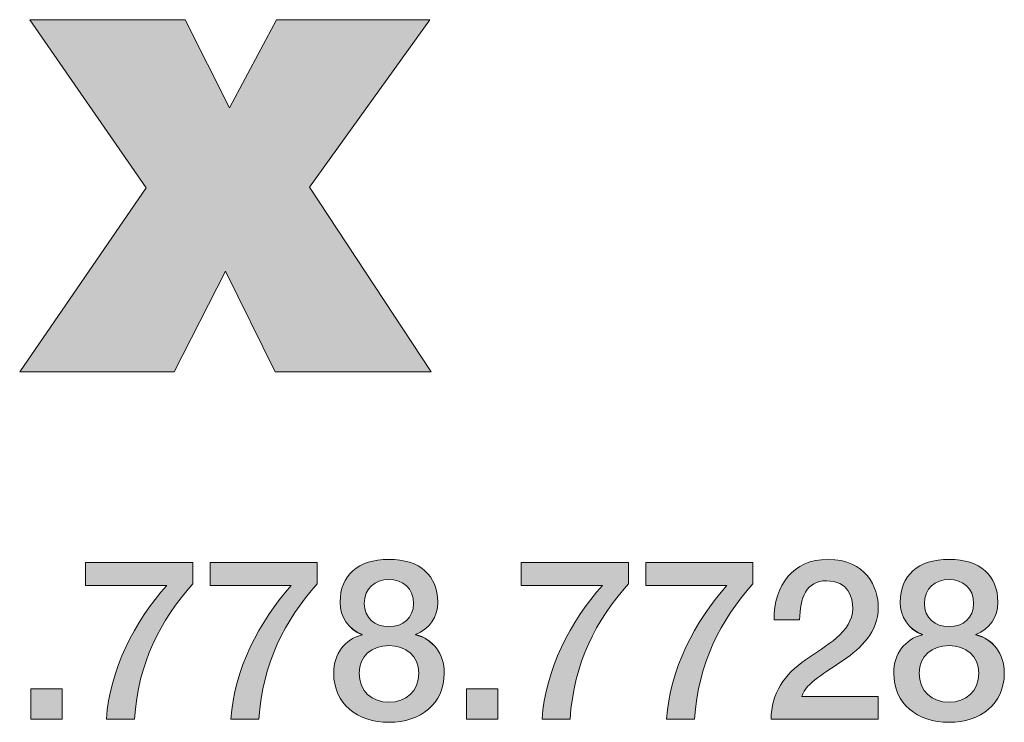
# Model space of a CAD drawing. Units: inches. Extents: x 0 to 8.5, y 3.6 to 7.4.
# Drawn here: x 3.12 to 3.44, y 3.95 to 4.18 of the extents above; entities that cross this region are included whole.
import ezdxf

# ---------------------------------------------------------------- set-up
doc = ezdxf.new("R2010")
doc.units = ezdxf.units.IN
doc.header["$MEASUREMENT"] = 0
doc.layers.add('Title Block', color=7, linetype='Continuous')

# ---------------------------------------------------------------- blocks, each defined once
blk = doc.blocks.new('block 205')
at = {"layer": 'Title Block', "lineweight": 0}
blk.add_lwpolyline([(3.11991, 3.95978), (3.13026, 3.95978), (3.13026, 3.94974), (3.11991, 3.94974), (3.11991, 3.95978)], dxfattribs=at)
blk = doc.blocks.new('block 206')
at = {"layer": 'Title Block'}
h = blk.add_hatch(color=250, dxfattribs=at)
h.dxf.hatch_style = 2
h.paths.add_polyline_path([(3.11991, 3.95978), (3.13026, 3.95978), (3.13026, 3.94974), (3.11991, 3.94974)])
at = {"layer": 'Title Block', "lineweight": 0}
blk.add_lwpolyline([(3.11991, 3.95978), (3.13026, 3.95978), (3.13026, 3.94974), (3.11991, 3.94974), (3.11991, 3.95978), (3.11991, 3.95978)], dxfattribs=at)
blk = doc.blocks.new('block 207')
at = {"layer": 'Title Block', "lineweight": 0}
blk.add_open_spline([(3.13809, 4.00183), (3.13809, 4.00183), (3.17374, 4.00183), (3.17374, 4.00183), (3.17374, 4.00183), (3.17374, 3.99476), (3.17374, 3.99476), (3.16287, 3.98248), (3.15565, 3.96856), (3.15431, 3.94974), (3.15431, 3.94974), (3.14501, 3.94974), (3.14501, 3.94974), (3.14612, 3.96618), (3.15438, 3.98219), (3.1651, 3.99424), (3.1651, 3.99424), (3.13809, 3.99424), (3.13809, 3.99424), (3.13809, 3.99424), (3.13809, 4.00183), (3.13809, 4.00183)], degree=3, knots=[0, 0, 0, 0, 1, 1, 1, 2, 2, 2, 3, 3, 3, 4, 4, 4, 5, 5, 5, 6, 6, 6, 7, 7, 7, 7], dxfattribs=at)
blk = doc.blocks.new('block 208')
at = {"layer": 'Title Block'}
h = blk.add_hatch(color=250, dxfattribs=at)
h.dxf.hatch_style = 2
edge = h.paths.add_edge_path()
edge.add_spline(control_points=[(3.13809, 4.00183), (3.13809, 4.00183), (3.17374, 4.00183), (3.17374, 4.00183), (3.17374, 4.00183), (3.17374, 3.99476), (3.17374, 3.99476), (3.16287, 3.98248), (3.15565, 3.96856), (3.15431, 3.94974), (3.15431, 3.94974), (3.14501, 3.94974), (3.14501, 3.94974), (3.14612, 3.96618), (3.15438, 3.98219), (3.1651, 3.99424), (3.1651, 3.99424), (3.13809, 3.99424), (3.13809, 3.99424), (3.13809, 3.99424), (3.13809, 4.00183), (3.13809, 4.00183)], knot_values=[0, 0, 0, 0, 1, 1, 1, 2, 2, 2, 3, 3, 3, 4, 4, 4, 5, 5, 5, 6, 6, 6, 7, 7, 7, 7], degree=3, periodic=1)
at = {"layer": 'Title Block', "lineweight": 0}
blk.add_open_spline([(3.13809, 4.00183), (3.13809, 4.00183), (3.17374, 4.00183), (3.17374, 4.00183), (3.17374, 4.00183), (3.17374, 3.99476), (3.17374, 3.99476), (3.16287, 3.98248), (3.15565, 3.96856), (3.15431, 3.94974), (3.15431, 3.94974), (3.14501, 3.94974), (3.14501, 3.94974), (3.14612, 3.96618), (3.15438, 3.98219), (3.1651, 3.99424), (3.1651, 3.99424), (3.13809, 3.99424), (3.13809, 3.99424), (3.13809, 3.99424), (3.13809, 4.00183), (3.13809, 4.00183)], degree=3, knots=[0, 0, 0, 0, 1, 1, 1, 2, 2, 2, 3, 3, 3, 4, 4, 4, 5, 5, 5, 6, 6, 6, 7, 7, 7, 7], dxfattribs=at)
blk = doc.blocks.new('block 209')
at = {"layer": 'Title Block', "lineweight": 0}
blk.add_open_spline([(3.17949, 4.00183), (3.17949, 4.00183), (3.21514, 4.00183), (3.21514, 4.00183), (3.21514, 4.00183), (3.21514, 3.99476), (3.21514, 3.99476), (3.20428, 3.98248), (3.19705, 3.96856), (3.19571, 3.94974), (3.19571, 3.94974), (3.18641, 3.94974), (3.18641, 3.94974), (3.18753, 3.96618), (3.19579, 3.98219), (3.20651, 3.99424), (3.20651, 3.99424), (3.17949, 3.99424), (3.17949, 3.99424), (3.17949, 3.99424), (3.17949, 4.00183), (3.17949, 4.00183)], degree=3, knots=[0, 0, 0, 0, 1, 1, 1, 2, 2, 2, 3, 3, 3, 4, 4, 4, 5, 5, 5, 6, 6, 6, 7, 7, 7, 7], dxfattribs=at)
blk = doc.blocks.new('block 210')
at = {"layer": 'Title Block'}
h = blk.add_hatch(color=250, dxfattribs=at)
h.dxf.hatch_style = 2
edge = h.paths.add_edge_path()
edge.add_spline(control_points=[(3.17949, 4.00183), (3.17949, 4.00183), (3.21514, 4.00183), (3.21514, 4.00183), (3.21514, 4.00183), (3.21514, 3.99476), (3.21514, 3.99476), (3.20428, 3.98248), (3.19705, 3.96856), (3.19571, 3.94974), (3.19571, 3.94974), (3.18641, 3.94974), (3.18641, 3.94974), (3.18753, 3.96618), (3.19579, 3.98219), (3.20651, 3.99424), (3.20651, 3.99424), (3.17949, 3.99424), (3.17949, 3.99424), (3.17949, 3.99424), (3.17949, 4.00183), (3.17949, 4.00183)], knot_values=[0, 0, 0, 0, 1, 1, 1, 2, 2, 2, 3, 3, 3, 4, 4, 4, 5, 5, 5, 6, 6, 6, 7, 7, 7, 7], degree=3, periodic=1)
at = {"layer": 'Title Block', "lineweight": 0}
blk.add_open_spline([(3.17949, 4.00183), (3.17949, 4.00183), (3.21514, 4.00183), (3.21514, 4.00183), (3.21514, 4.00183), (3.21514, 3.99476), (3.21514, 3.99476), (3.20428, 3.98248), (3.19705, 3.96856), (3.19571, 3.94974), (3.19571, 3.94974), (3.18641, 3.94974), (3.18641, 3.94974), (3.18753, 3.96618), (3.19579, 3.98219), (3.20651, 3.99424), (3.20651, 3.99424), (3.17949, 3.99424), (3.17949, 3.99424), (3.17949, 3.99424), (3.17949, 4.00183), (3.17949, 4.00183)], degree=3, knots=[0, 0, 0, 0, 1, 1, 1, 2, 2, 2, 3, 3, 3, 4, 4, 4, 5, 5, 5, 6, 6, 6, 7, 7, 7, 7], dxfattribs=at)
blk = doc.blocks.new('block 211')
at = {"layer": 'Title Block', "lineweight": 0}
blk.add_open_spline([(3.2206, 3.96507), (3.2206, 3.97162), (3.22432, 3.9763), (3.23012, 3.97779), (3.23012, 3.97779), (3.23012, 3.97794), (3.23012, 3.97794), (3.22543, 3.97973), (3.22275, 3.9836), (3.22275, 3.98866), (3.22275, 3.99752), (3.22863, 4.00288), (3.23898, 4.00288), (3.24932, 4.00288), (3.25521, 3.99752), (3.25521, 3.98866), (3.25521, 3.9836), (3.25252, 3.97973), (3.24784, 3.97794), (3.24784, 3.97794), (3.24784, 3.97779), (3.24784, 3.97779), (3.25364, 3.9763), (3.25736, 3.97162), (3.25736, 3.96507), (3.25736, 3.95487), (3.24955, 3.94869), (3.23898, 3.94869), (3.22841, 3.94869), (3.2206, 3.95487), (3.2206, 3.96507)], degree=3, knots=[0, 0, 0, 0, 1, 1, 1, 2, 2, 2, 3, 3, 3, 4, 4, 4, 5, 5, 5, 6, 6, 6, 7, 7, 7, 8, 8, 8, 9, 9, 9, 10, 10, 10, 10], dxfattribs=at)
blk = doc.blocks.new('block 212')
at = {"layer": 'Title Block', "lineweight": 0}
blk.add_open_spline([(3.24888, 3.96507), (3.24888, 3.9708), (3.24464, 3.97422), (3.23898, 3.97422), (3.23332, 3.97422), (3.22908, 3.9708), (3.22908, 3.96507), (3.22908, 3.95896), (3.23332, 3.95539), (3.23898, 3.95539), (3.24464, 3.95539), (3.24888, 3.95896), (3.24888, 3.96507)], degree=3, knots=[0, 0, 0, 0, 1, 1, 1, 2, 2, 2, 3, 3, 3, 4, 4, 4, 4], dxfattribs=at)
blk = doc.blocks.new('block 213')
at = {"layer": 'Title Block', "lineweight": 0}
blk.add_open_spline([(3.23079, 3.98821), (3.23079, 3.9833), (3.23429, 3.98054), (3.23898, 3.98054), (3.24367, 3.98054), (3.24716, 3.9833), (3.24716, 3.98821), (3.24716, 3.99335), (3.24352, 3.99618), (3.23898, 3.99618), (3.23444, 3.99618), (3.23079, 3.99335), (3.23079, 3.98821)], degree=3, knots=[0, 0, 0, 0, 1, 1, 1, 2, 2, 2, 3, 3, 3, 4, 4, 4, 4], dxfattribs=at)
blk = doc.blocks.new('block 214')
at = {"layer": 'Title Block'}
h = blk.add_hatch(color=250, dxfattribs=at)
h.dxf.hatch_style = 2
edge = h.paths.add_edge_path()
edge.add_spline(control_points=[(3.2206, 3.96507), (3.2206, 3.97162), (3.22432, 3.9763), (3.23012, 3.97779), (3.22543, 3.97973), (3.22275, 3.9836), (3.22275, 3.98866), (3.22275, 3.99752), (3.22863, 4.00288), (3.23898, 4.00288), (3.24932, 4.00288), (3.25521, 3.99752), (3.25521, 3.98866), (3.25521, 3.9836), (3.25252, 3.97973), (3.24784, 3.97794), (3.25364, 3.9763), (3.25736, 3.97162), (3.25736, 3.96507), (3.25736, 3.95487), (3.24955, 3.94869), (3.23898, 3.94869), (3.22841, 3.94869), (3.2206, 3.95487), (3.2206, 3.96507)], knot_values=[0, 0, 0, 0, 1, 1, 1, 2, 2, 2, 3, 3, 3, 4, 4, 4, 5, 5, 5, 6, 6, 6, 7, 7, 7, 8, 8, 8, 8], degree=3, periodic=1)
edge = h.paths.add_edge_path()
edge.add_spline(control_points=[(3.24888, 3.96507), (3.24888, 3.9708), (3.24464, 3.97422), (3.23898, 3.97422), (3.23332, 3.97422), (3.22908, 3.9708), (3.22908, 3.96507), (3.22908, 3.95896), (3.23332, 3.95539), (3.23898, 3.95539), (3.24464, 3.95539), (3.24888, 3.95896), (3.24888, 3.96507)], knot_values=[0, 0, 0, 0, 1, 1, 1, 2, 2, 2, 3, 3, 3, 4, 4, 4, 4], degree=3, periodic=1)
edge = h.paths.add_edge_path()
edge.add_spline(control_points=[(3.23079, 3.98821), (3.23079, 3.9833), (3.23429, 3.98054), (3.23898, 3.98054), (3.24367, 3.98054), (3.24716, 3.9833), (3.24716, 3.98821), (3.24716, 3.99335), (3.24352, 3.99618), (3.23898, 3.99618), (3.23444, 3.99618), (3.23079, 3.99335), (3.23079, 3.98821)], knot_values=[0, 0, 0, 0, 1, 1, 1, 2, 2, 2, 3, 3, 3, 4, 4, 4, 4], degree=3, periodic=1)
at = {"layer": 'Title Block', "lineweight": 0}
for points, knots in [([(3.2206, 3.96507), (3.2206, 3.97162), (3.22432, 3.9763), (3.23012, 3.97779), (3.22543, 3.97973), (3.22275, 3.9836), (3.22275, 3.98866), (3.22275, 3.99752), (3.22863, 4.00288), (3.23898, 4.00288), (3.24932, 4.00288), (3.25521, 3.99752), (3.25521, 3.98866), (3.25521, 3.9836), (3.25252, 3.97973), (3.24784, 3.97794), (3.25364, 3.9763), (3.25736, 3.97162), (3.25736, 3.96507), (3.25736, 3.95487), (3.24955, 3.94869), (3.23898, 3.94869), (3.22841, 3.94869), (3.2206, 3.95487), (3.2206, 3.96507)], [0, 0, 0, 0, 1, 1, 1, 2, 2, 2, 3, 3, 3, 4, 4, 4, 5, 5, 5, 6, 6, 6, 7, 7, 7, 8, 8, 8, 8]), ([(3.23079, 3.98821), (3.23079, 3.9833), (3.23429, 3.98054), (3.23898, 3.98054), (3.24367, 3.98054), (3.24716, 3.9833), (3.24716, 3.98821), (3.24716, 3.99335), (3.24352, 3.99618), (3.23898, 3.99618), (3.23444, 3.99618), (3.23079, 3.99335), (3.23079, 3.98821)], [0, 0, 0, 0, 1, 1, 1, 2, 2, 2, 3, 3, 3, 4, 4, 4, 4]), ([(3.24888, 3.96507), (3.24888, 3.9708), (3.24464, 3.97422), (3.23898, 3.97422), (3.23332, 3.97422), (3.22908, 3.9708), (3.22908, 3.96507), (3.22908, 3.95896), (3.23332, 3.95539), (3.23898, 3.95539), (3.24464, 3.95539), (3.24888, 3.95896), (3.24888, 3.96507)], [0, 0, 0, 0, 1, 1, 1, 2, 2, 2, 3, 3, 3, 4, 4, 4, 4])]:
    blk.add_open_spline(points, degree=3, knots=knots, dxfattribs=at)
blk = doc.blocks.new('block 215')
at = {"layer": 'Title Block', "lineweight": 0}
blk.add_lwpolyline([(3.26482, 3.95978), (3.27517, 3.95978), (3.27517, 3.94974), (3.26482, 3.94974), (3.26482, 3.95978)], dxfattribs=at)
blk = doc.blocks.new('block 216')
at = {"layer": 'Title Block'}
h = blk.add_hatch(color=250, dxfattribs=at)
h.dxf.hatch_style = 2
h.paths.add_polyline_path([(3.26482, 3.95978), (3.27517, 3.95978), (3.27517, 3.94974), (3.26482, 3.94974)])
at = {"layer": 'Title Block', "lineweight": 0}
blk.add_lwpolyline([(3.26482, 3.95978), (3.27517, 3.95978), (3.27517, 3.94974), (3.26482, 3.94974), (3.26482, 3.95978), (3.26482, 3.95978)], dxfattribs=at)
blk = doc.blocks.new('block 217')
at = {"layer": 'Title Block', "lineweight": 0}
blk.add_open_spline([(3.283, 4.00183), (3.283, 4.00183), (3.31865, 4.00183), (3.31865, 4.00183), (3.31865, 4.00183), (3.31865, 3.99476), (3.31865, 3.99476), (3.30778, 3.98248), (3.30056, 3.96856), (3.29922, 3.94974), (3.29922, 3.94974), (3.28992, 3.94974), (3.28992, 3.94974), (3.29103, 3.96618), (3.29929, 3.98219), (3.31001, 3.99424), (3.31001, 3.99424), (3.283, 3.99424), (3.283, 3.99424), (3.283, 3.99424), (3.283, 4.00183), (3.283, 4.00183)], degree=3, knots=[0, 0, 0, 0, 1, 1, 1, 2, 2, 2, 3, 3, 3, 4, 4, 4, 5, 5, 5, 6, 6, 6, 7, 7, 7, 7], dxfattribs=at)
blk = doc.blocks.new('block 218')
at = {"layer": 'Title Block'}
h = blk.add_hatch(color=250, dxfattribs=at)
h.dxf.hatch_style = 2
edge = h.paths.add_edge_path()
edge.add_spline(control_points=[(3.283, 4.00183), (3.283, 4.00183), (3.31865, 4.00183), (3.31865, 4.00183), (3.31865, 4.00183), (3.31865, 3.99476), (3.31865, 3.99476), (3.30778, 3.98248), (3.30056, 3.96856), (3.29922, 3.94974), (3.29922, 3.94974), (3.28992, 3.94974), (3.28992, 3.94974), (3.29103, 3.96618), (3.29929, 3.98219), (3.31001, 3.99424), (3.31001, 3.99424), (3.283, 3.99424), (3.283, 3.99424), (3.283, 3.99424), (3.283, 4.00183), (3.283, 4.00183)], knot_values=[0, 0, 0, 0, 1, 1, 1, 2, 2, 2, 3, 3, 3, 4, 4, 4, 5, 5, 5, 6, 6, 6, 7, 7, 7, 7], degree=3, periodic=1)
at = {"layer": 'Title Block', "lineweight": 0}
blk.add_open_spline([(3.283, 4.00183), (3.283, 4.00183), (3.31865, 4.00183), (3.31865, 4.00183), (3.31865, 4.00183), (3.31865, 3.99476), (3.31865, 3.99476), (3.30778, 3.98248), (3.30056, 3.96856), (3.29922, 3.94974), (3.29922, 3.94974), (3.28992, 3.94974), (3.28992, 3.94974), (3.29103, 3.96618), (3.29929, 3.98219), (3.31001, 3.99424), (3.31001, 3.99424), (3.283, 3.99424), (3.283, 3.99424), (3.283, 3.99424), (3.283, 4.00183), (3.283, 4.00183)], degree=3, knots=[0, 0, 0, 0, 1, 1, 1, 2, 2, 2, 3, 3, 3, 4, 4, 4, 5, 5, 5, 6, 6, 6, 7, 7, 7, 7], dxfattribs=at)
blk = doc.blocks.new('block 219')
at = {"layer": 'Title Block', "lineweight": 0}
blk.add_open_spline([(3.3244, 4.00183), (3.3244, 4.00183), (3.36005, 4.00183), (3.36005, 4.00183), (3.36005, 4.00183), (3.36005, 3.99476), (3.36005, 3.99476), (3.34919, 3.98248), (3.34196, 3.96856), (3.34062, 3.94974), (3.34062, 3.94974), (3.33132, 3.94974), (3.33132, 3.94974), (3.33244, 3.96618), (3.34069, 3.98219), (3.35142, 3.99424), (3.35142, 3.99424), (3.3244, 3.99424), (3.3244, 3.99424), (3.3244, 3.99424), (3.3244, 4.00183), (3.3244, 4.00183)], degree=3, knots=[0, 0, 0, 0, 1, 1, 1, 2, 2, 2, 3, 3, 3, 4, 4, 4, 5, 5, 5, 6, 6, 6, 7, 7, 7, 7], dxfattribs=at)
blk = doc.blocks.new('block 220')
at = {"layer": 'Title Block'}
h = blk.add_hatch(color=250, dxfattribs=at)
h.dxf.hatch_style = 2
edge = h.paths.add_edge_path()
edge.add_spline(control_points=[(3.3244, 4.00183), (3.3244, 4.00183), (3.36005, 4.00183), (3.36005, 4.00183), (3.36005, 4.00183), (3.36005, 3.99476), (3.36005, 3.99476), (3.34919, 3.98248), (3.34196, 3.96856), (3.34062, 3.94974), (3.34062, 3.94974), (3.33132, 3.94974), (3.33132, 3.94974), (3.33244, 3.96618), (3.34069, 3.98219), (3.35142, 3.99424), (3.35142, 3.99424), (3.3244, 3.99424), (3.3244, 3.99424), (3.3244, 3.99424), (3.3244, 4.00183), (3.3244, 4.00183)], knot_values=[0, 0, 0, 0, 1, 1, 1, 2, 2, 2, 3, 3, 3, 4, 4, 4, 5, 5, 5, 6, 6, 6, 7, 7, 7, 7], degree=3, periodic=1)
at = {"layer": 'Title Block', "lineweight": 0}
blk.add_open_spline([(3.3244, 4.00183), (3.3244, 4.00183), (3.36005, 4.00183), (3.36005, 4.00183), (3.36005, 4.00183), (3.36005, 3.99476), (3.36005, 3.99476), (3.34919, 3.98248), (3.34196, 3.96856), (3.34062, 3.94974), (3.34062, 3.94974), (3.33132, 3.94974), (3.33132, 3.94974), (3.33244, 3.96618), (3.34069, 3.98219), (3.35142, 3.99424), (3.35142, 3.99424), (3.3244, 3.99424), (3.3244, 3.99424), (3.3244, 3.99424), (3.3244, 4.00183), (3.3244, 4.00183)], degree=3, knots=[0, 0, 0, 0, 1, 1, 1, 2, 2, 2, 3, 3, 3, 4, 4, 4, 5, 5, 5, 6, 6, 6, 7, 7, 7, 7], dxfattribs=at)
blk = doc.blocks.new('block 221')
at = {"layer": 'Title Block', "lineweight": 0}
blk.add_open_spline([(3.40167, 3.94974), (3.40167, 3.94974), (3.3661, 3.94974), (3.3661, 3.94974), (3.36617, 3.95829), (3.37057, 3.96477), (3.37756, 3.96946), (3.38433, 3.97437), (3.39311, 3.97847), (3.39327, 3.98657), (3.39334, 3.9903), (3.39178, 3.9958), (3.38448, 3.9958), (3.37778, 3.9958), (3.37578, 3.99007), (3.37555, 3.98278), (3.37555, 3.98278), (3.36707, 3.98278), (3.36707, 3.98278), (3.36707, 3.99431), (3.3734, 4.00288), (3.385, 4.00288), (3.39773, 4.00288), (3.40175, 3.99357), (3.40175, 3.98687), (3.40175, 3.97861), (3.39609, 3.97348), (3.39014, 3.96931), (3.38411, 3.96514), (3.37778, 3.96194), (3.3763, 3.95733), (3.3763, 3.95733), (3.40167, 3.95733), (3.40167, 3.95733), (3.40167, 3.95733), (3.40167, 3.94974), (3.40167, 3.94974)], degree=3, knots=[0, 0, 0, 0, 1, 1, 1, 2, 2, 2, 3, 3, 3, 4, 4, 4, 5, 5, 5, 6, 6, 6, 7, 7, 7, 8, 8, 8, 9, 9, 9, 10, 10, 10, 11, 11, 11, 12, 12, 12, 12], dxfattribs=at)
blk = doc.blocks.new('block 222')
at = {"layer": 'Title Block'}
h = blk.add_hatch(color=250, dxfattribs=at)
h.dxf.hatch_style = 2
edge = h.paths.add_edge_path()
edge.add_spline(control_points=[(3.40167, 3.94974), (3.40167, 3.94974), (3.3661, 3.94974), (3.3661, 3.94974), (3.36617, 3.95829), (3.37057, 3.96477), (3.37756, 3.96946), (3.38433, 3.97437), (3.39311, 3.97847), (3.39327, 3.98657), (3.39334, 3.9903), (3.39178, 3.9958), (3.38448, 3.9958), (3.37778, 3.9958), (3.37578, 3.99007), (3.37555, 3.98278), (3.37555, 3.98278), (3.36707, 3.98278), (3.36707, 3.98278), (3.36707, 3.99431), (3.3734, 4.00288), (3.385, 4.00288), (3.39773, 4.00288), (3.40175, 3.99357), (3.40175, 3.98687), (3.40175, 3.97861), (3.39609, 3.97348), (3.39014, 3.96931), (3.38411, 3.96514), (3.37778, 3.96194), (3.3763, 3.95733), (3.3763, 3.95733), (3.40167, 3.95733), (3.40167, 3.95733), (3.40167, 3.95733), (3.40167, 3.94974), (3.40167, 3.94974)], knot_values=[0, 0, 0, 0, 1, 1, 1, 2, 2, 2, 3, 3, 3, 4, 4, 4, 5, 5, 5, 6, 6, 6, 7, 7, 7, 8, 8, 8, 9, 9, 9, 10, 10, 10, 11, 11, 11, 12, 12, 12, 12], degree=3, periodic=1)
at = {"layer": 'Title Block', "lineweight": 0}
blk.add_open_spline([(3.40167, 3.94974), (3.40167, 3.94974), (3.3661, 3.94974), (3.3661, 3.94974), (3.36617, 3.95829), (3.37057, 3.96477), (3.37756, 3.96946), (3.38433, 3.97437), (3.39311, 3.97847), (3.39327, 3.98657), (3.39334, 3.9903), (3.39178, 3.9958), (3.38448, 3.9958), (3.37778, 3.9958), (3.37578, 3.99007), (3.37555, 3.98278), (3.37555, 3.98278), (3.36707, 3.98278), (3.36707, 3.98278), (3.36707, 3.99431), (3.3734, 4.00288), (3.385, 4.00288), (3.39773, 4.00288), (3.40175, 3.99357), (3.40175, 3.98687), (3.40175, 3.97861), (3.39609, 3.97348), (3.39014, 3.96931), (3.38411, 3.96514), (3.37778, 3.96194), (3.3763, 3.95733), (3.3763, 3.95733), (3.40167, 3.95733), (3.40167, 3.95733), (3.40167, 3.95733), (3.40167, 3.94974), (3.40167, 3.94974)], degree=3, knots=[0, 0, 0, 0, 1, 1, 1, 2, 2, 2, 3, 3, 3, 4, 4, 4, 5, 5, 5, 6, 6, 6, 7, 7, 7, 8, 8, 8, 9, 9, 9, 10, 10, 10, 11, 11, 11, 12, 12, 12, 12], dxfattribs=at)
blk = doc.blocks.new('block 223')
at = {"layer": 'Title Block', "lineweight": 0}
blk.add_open_spline([(3.40691, 3.96507), (3.40691, 3.97162), (3.41063, 3.9763), (3.41643, 3.97779), (3.41643, 3.97779), (3.41643, 3.97794), (3.41643, 3.97794), (3.41174, 3.97973), (3.40906, 3.9836), (3.40906, 3.98866), (3.40906, 3.99752), (3.41494, 4.00288), (3.42529, 4.00288), (3.43563, 4.00288), (3.44152, 3.99752), (3.44152, 3.98866), (3.44152, 3.9836), (3.43883, 3.97973), (3.43415, 3.97794), (3.43415, 3.97794), (3.43415, 3.97779), (3.43415, 3.97779), (3.43995, 3.9763), (3.44367, 3.97162), (3.44367, 3.96507), (3.44367, 3.95487), (3.43586, 3.94869), (3.42529, 3.94869), (3.41472, 3.94869), (3.40691, 3.95487), (3.40691, 3.96507)], degree=3, knots=[0, 0, 0, 0, 1, 1, 1, 2, 2, 2, 3, 3, 3, 4, 4, 4, 5, 5, 5, 6, 6, 6, 7, 7, 7, 8, 8, 8, 9, 9, 9, 10, 10, 10, 10], dxfattribs=at)
blk = doc.blocks.new('block 224')
at = {"layer": 'Title Block', "lineweight": 0}
blk.add_open_spline([(3.43519, 3.96507), (3.43519, 3.9708), (3.43095, 3.97422), (3.42529, 3.97422), (3.41963, 3.97422), (3.41539, 3.9708), (3.41539, 3.96507), (3.41539, 3.95896), (3.41963, 3.95539), (3.42529, 3.95539), (3.43095, 3.95539), (3.43519, 3.95896), (3.43519, 3.96507)], degree=3, knots=[0, 0, 0, 0, 1, 1, 1, 2, 2, 2, 3, 3, 3, 4, 4, 4, 4], dxfattribs=at)
blk = doc.blocks.new('block 225')
at = {"layer": 'Title Block', "lineweight": 0}
blk.add_open_spline([(3.4171, 3.98821), (3.4171, 3.9833), (3.4206, 3.98054), (3.42529, 3.98054), (3.42998, 3.98054), (3.43347, 3.9833), (3.43347, 3.98821), (3.43347, 3.99335), (3.42983, 3.99618), (3.42529, 3.99618), (3.42075, 3.99618), (3.4171, 3.99335), (3.4171, 3.98821)], degree=3, knots=[0, 0, 0, 0, 1, 1, 1, 2, 2, 2, 3, 3, 3, 4, 4, 4, 4], dxfattribs=at)
blk = doc.blocks.new('block 226')
at = {"layer": 'Title Block'}
h = blk.add_hatch(color=250, dxfattribs=at)
h.dxf.hatch_style = 2
edge = h.paths.add_edge_path()
edge.add_spline(control_points=[(3.40691, 3.96507), (3.40691, 3.97162), (3.41063, 3.9763), (3.41643, 3.97779), (3.41174, 3.97973), (3.40906, 3.9836), (3.40906, 3.98866), (3.40906, 3.99752), (3.41494, 4.00288), (3.42529, 4.00288), (3.43563, 4.00288), (3.44152, 3.99752), (3.44152, 3.98866), (3.44152, 3.9836), (3.43883, 3.97973), (3.43415, 3.97794), (3.43995, 3.9763), (3.44367, 3.97162), (3.44367, 3.96507), (3.44367, 3.95487), (3.43586, 3.94869), (3.42529, 3.94869), (3.41472, 3.94869), (3.40691, 3.95487), (3.40691, 3.96507)], knot_values=[0, 0, 0, 0, 1, 1, 1, 2, 2, 2, 3, 3, 3, 4, 4, 4, 5, 5, 5, 6, 6, 6, 7, 7, 7, 8, 8, 8, 8], degree=3, periodic=1)
edge = h.paths.add_edge_path()
edge.add_spline(control_points=[(3.43519, 3.96507), (3.43519, 3.9708), (3.43095, 3.97422), (3.42529, 3.97422), (3.41963, 3.97422), (3.41539, 3.9708), (3.41539, 3.96507), (3.41539, 3.95896), (3.41963, 3.95539), (3.42529, 3.95539), (3.43095, 3.95539), (3.43519, 3.95896), (3.43519, 3.96507)], knot_values=[0, 0, 0, 0, 1, 1, 1, 2, 2, 2, 3, 3, 3, 4, 4, 4, 4], degree=3, periodic=1)
edge = h.paths.add_edge_path()
edge.add_spline(control_points=[(3.4171, 3.98821), (3.4171, 3.9833), (3.4206, 3.98054), (3.42529, 3.98054), (3.42998, 3.98054), (3.43347, 3.9833), (3.43347, 3.98821), (3.43347, 3.99335), (3.42983, 3.99618), (3.42529, 3.99618), (3.42075, 3.99618), (3.4171, 3.99335), (3.4171, 3.98821)], knot_values=[0, 0, 0, 0, 1, 1, 1, 2, 2, 2, 3, 3, 3, 4, 4, 4, 4], degree=3, periodic=1)
at = {"layer": 'Title Block', "lineweight": 0}
for points, knots in [([(3.40691, 3.96507), (3.40691, 3.97162), (3.41063, 3.9763), (3.41643, 3.97779), (3.41174, 3.97973), (3.40906, 3.9836), (3.40906, 3.98866), (3.40906, 3.99752), (3.41494, 4.00288), (3.42529, 4.00288), (3.43563, 4.00288), (3.44152, 3.99752), (3.44152, 3.98866), (3.44152, 3.9836), (3.43883, 3.97973), (3.43415, 3.97794), (3.43995, 3.9763), (3.44367, 3.97162), (3.44367, 3.96507), (3.44367, 3.95487), (3.43586, 3.94869), (3.42529, 3.94869), (3.41472, 3.94869), (3.40691, 3.95487), (3.40691, 3.96507)], [0, 0, 0, 0, 1, 1, 1, 2, 2, 2, 3, 3, 3, 4, 4, 4, 5, 5, 5, 6, 6, 6, 7, 7, 7, 8, 8, 8, 8]), ([(3.4171, 3.98821), (3.4171, 3.9833), (3.4206, 3.98054), (3.42529, 3.98054), (3.42998, 3.98054), (3.43347, 3.9833), (3.43347, 3.98821), (3.43347, 3.99335), (3.42983, 3.99618), (3.42529, 3.99618), (3.42075, 3.99618), (3.4171, 3.99335), (3.4171, 3.98821)], [0, 0, 0, 0, 1, 1, 1, 2, 2, 2, 3, 3, 3, 4, 4, 4, 4]), ([(3.43519, 3.96507), (3.43519, 3.9708), (3.43095, 3.97422), (3.42529, 3.97422), (3.41963, 3.97422), (3.41539, 3.9708), (3.41539, 3.96507), (3.41539, 3.95896), (3.41963, 3.95539), (3.42529, 3.95539), (3.43095, 3.95539), (3.43519, 3.95896), (3.43519, 3.96507)], [0, 0, 0, 0, 1, 1, 1, 2, 2, 2, 3, 3, 3, 4, 4, 4, 4])]:
    blk.add_open_spline(points, degree=3, knots=knots, dxfattribs=at)
blk = doc.blocks.new('block 711')
at = {"layer": 'Title Block', "lineweight": 0}
blk.add_lwpolyline([(3.1582, 4.12648), (3.11952, 4.18238), (3.17116, 4.18238), (3.18591, 4.15309), (3.20157, 4.18238), (3.25255, 4.18238), (3.21253, 4.12671), (3.253, 4.06522), (3.20113, 4.06522), (3.18458, 4.09876), (3.16759, 4.06522), (3.11616, 4.06522), (3.1582, 4.12648)], dxfattribs=at)
blk = doc.blocks.new('block 712')
at = {"layer": 'Title Block'}
h = blk.add_hatch(color=250, dxfattribs=at)
h.dxf.hatch_style = 2
h.paths.add_polyline_path([(3.1582, 4.12648), (3.11952, 4.18238), (3.17116, 4.18238), (3.18591, 4.15309), (3.20157, 4.18238), (3.25255, 4.18238), (3.21253, 4.12671), (3.253, 4.06522), (3.20113, 4.06522), (3.18458, 4.09876), (3.16759, 4.06522), (3.11616, 4.06522)])
at = {"layer": 'Title Block', "lineweight": 0}
blk.add_lwpolyline([(3.1582, 4.12648), (3.11952, 4.18238), (3.17116, 4.18238), (3.18591, 4.15309), (3.20157, 4.18238), (3.25255, 4.18238), (3.21253, 4.12671), (3.253, 4.06522), (3.20113, 4.06522), (3.18458, 4.09876), (3.16759, 4.06522), (3.11616, 4.06522), (3.1582, 4.12648), (3.1582, 4.12648)], dxfattribs=at)

msp = doc.modelspace()

# ---------------------------------------------------------------- block references
at = {"layer": 'Title Block'}
for name in ['block 711', 'block 712', 'block 211', 'block 214', 'block 221', 'block 222', 'block 223', 'block 226', 'block 207', 'block 208', 'block 209', 'block 210', 'block 217', 'block 218', 'block 219', 'block 220', 'block 213', 'block 225', 'block 212', 'block 224', 'block 205', 'block 206', 'block 215', 'block 216']:
    msp.add_blockref(name, (0, 0), dxfattribs=at)

doc.saveas('drawing.dxf')
